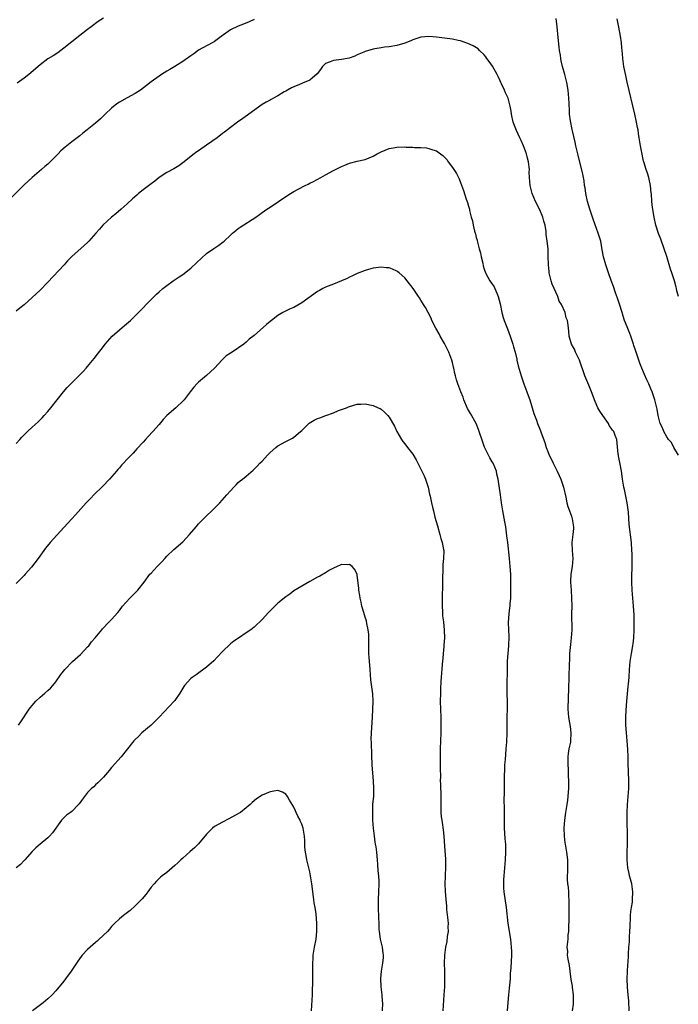
# Model space of a CAD drawing. Units: inches. Extents: x 2514000 to 2517000, y 1557000 to 1560000.
# Drawn here: x 2514904 to 2515070, y 1559167 to 1559415 of the extents above; entities that cross this region are included whole.
import ezdxf

# ---------------------------------------------------------------- set-up
doc = ezdxf.new("R2010")
doc.units = ezdxf.units.IN
doc.header["$MEASUREMENT"] = 0
doc.layers.add('LD25141557_10ft', color=63, linetype='Continuous')

msp = doc.modelspace()

# ---------------------------------------------------------------- linework, layer by layer
at = {"layer": 'LD25141557_10ft'}
for points, elevation in [([(2514963, 1559414.81), (2514961.76, 1559414.24), (2514960.34, 1559413.66), (2514959, 1559413.2), (2514957, 1559412.21), (2514955.26, 1559411), (2514955, 1559410.78), (2514953, 1559409.32), (2514952.38, 1559409), (2514949, 1559407.13), (2514947.77, 1559406.23), (2514947, 1559405.69), (2514945, 1559404.23), (2514943, 1559403), (2514941.73, 1559402.27), (2514941, 1559401.79), (2514939.65, 1559401), (2514939, 1559400.57), (2514937, 1559399.11), (2514935.83, 1559398.17), (2514934.31, 1559397), (2514933, 1559396.16), (2514931, 1559395.06), (2514929, 1559394), (2514928.41, 1559393.59), (2514927, 1559392.5), (2514925.44, 1559391), (2514924.22, 1559389.78), (2514923, 1559388.71), (2514920.9, 1559387), (2514919.83, 1559386.17), (2514919, 1559385.56), (2514917, 1559384.04), (2514915.34, 1559382.66), (2514914.29, 1559381.71), (2514913.57, 1559381), (2514913, 1559380.4), (2514911, 1559378.41), (2514910.23, 1559377.77), (2514909.36, 1559377), (2514907, 1559375.02), (2514905, 1559373.16), (2514901.92, 1559370.08)], 6880), ([(2514925, 1559415.14), (2514923.7, 1559414.3), (2514921.86, 1559413), (2514921, 1559412.36), (2514919, 1559410.79), (2514915, 1559407.59), (2514913.52, 1559406.48), (2514912.31, 1559405.69), (2514911, 1559404.89), (2514909, 1559403.45), (2514906.16, 1559401), (2514905, 1559400.07), (2514903.22, 1559398.78)], 6870), ([(2515069.97, 1559305), (2515068.82, 1559307), (2515068.19, 1559308.19), (2515067.41, 1559309), (2515067, 1559309.63), (2515066.23, 1559311), (2515065.93, 1559311.93), (2515065.38, 1559313), (2515064.88, 1559315), (2515064.59, 1559316.59), (2515064.33, 1559317.67), (2515063.98, 1559319), (2515063.71, 1559319.71), (2515063.32, 1559321), (2515063, 1559321.79), (2515062.48, 1559323), (2515061.99, 1559323.99), (2515061.39, 1559325.39), (2515060.73, 1559327), (2515060.25, 1559328.25), (2515059.21, 1559331.21), (2515058.71, 1559332.71), (2515058.63, 1559333), (2515057.94, 1559335), (2515057.69, 1559335.69), (2515057, 1559337.35), (2515056.38, 1559339), (2515056.04, 1559340.04), (2515055.76, 1559341), (2515055.09, 1559343.09), (2515054.58, 1559344.58), (2515054.09, 1559345.91), (2515053.56, 1559347.56), (2515053, 1559349.02), (2515052.34, 1559351), (2515051.97, 1559351.97), (2515051.64, 1559353), (2515051.04, 1559355), (2515050.76, 1559356.76), (2515050.36, 1559359), (2515050.01, 1559360.01), (2515049.74, 1559361), (2515048.48, 1559364.48), (2515047.6, 1559367), (2515046.99, 1559368.99), (2515046.58, 1559371), (2515046.4, 1559372.4), (2515046.28, 1559373), (2515046.17, 1559374.17), (2515046, 1559375), (2515045.88, 1559375.88), (2515044.68, 1559380.68), (2515044.12, 1559383), (2515043.92, 1559383.92), (2515043.21, 1559386.78), (2515043.15, 1559387.15), (2515042.73, 1559389.27), (2515042.53, 1559391), (2515042.46, 1559392.46), (2515042.41, 1559393), (2515042.37, 1559393.63), (2515042.33, 1559395), (2515042.17, 1559397), (2515041.82, 1559399), (2515041.32, 1559401), (2515040.76, 1559403), (2515040.41, 1559404.41), (2515040.29, 1559405), (2515040.18, 1559405.82), (2515039.98, 1559407), (2515039.88, 1559407.88), (2515039.67, 1559410.33), (2515039.41, 1559413), (2515039.13, 1559415.13)], 6880), ([(2515069.99, 1559345), (2515069.59, 1559346.41), (2515069.45, 1559347), (2515069.38, 1559347.38), (2515068.95, 1559348.95), (2515068.32, 1559351), (2515067.94, 1559351.94), (2515067, 1559355.12), (2515066.38, 1559357), (2515065.48, 1559359.48), (2515064.92, 1559360.92), (2515064.27, 1559363), (2515063.82, 1559365), (2515063.43, 1559367.43), (2515063.27, 1559369), (2515063.14, 1559370.86), (2515063.1, 1559371.1), (2515062.93, 1559373), (2515062.59, 1559374.59), (2515062.49, 1559375), (2515062.13, 1559376.13), (2515061.81, 1559377), (2515061.2, 1559379), (2515061.16, 1559379.16), (2515060.71, 1559381.29), (2515060.39, 1559383), (2515060.06, 1559385), (2515059.92, 1559386.08), (2515059.77, 1559387), (2515059.64, 1559387.64), (2515059.42, 1559389), (2515059, 1559391), (2515057.06, 1559399.06), (2515056.69, 1559400.69), (2515056.2, 1559403), (2515055.91, 1559405), (2515055.84, 1559406.16), (2515055.76, 1559407), (2515055.67, 1559407.67), (2515055.58, 1559409), (2515055.32, 1559410.68), (2515054.89, 1559412.89), (2515054.53, 1559415)], 6870), ([(2515057.57, 1559165), (2515057.47, 1559167.47), (2515057.26, 1559169), (2515057.07, 1559170.93), (2515057.02, 1559173), (2515057.11, 1559174.89), (2515057.1, 1559175.1), (2515057.36, 1559178.64), (2515057.33, 1559179.33), (2515057.44, 1559181), (2515057.62, 1559182.38), (2515057.62, 1559183.62), (2515057.74, 1559185), (2515057.75, 1559186.25), (2515057.78, 1559187), (2515057.86, 1559187.86), (2515057.87, 1559189), (2515057.96, 1559190.04), (2515058.12, 1559191), (2515058.33, 1559192.33), (2515058.41, 1559193), (2515058.47, 1559195), (2515058.17, 1559197), (2515057.86, 1559198.14), (2515057.64, 1559199), (2515057.55, 1559199.55), (2515057.19, 1559201), (2515056.99, 1559203), (2515057.01, 1559205), (2515057.09, 1559207), (2515057.11, 1559209), (2515057.02, 1559213), (2515057.04, 1559214.96), (2515057.15, 1559217), (2515057.31, 1559219), (2515057.45, 1559221), (2515057.47, 1559223), (2515057.3, 1559227.3), (2515057.26, 1559229), (2515057.18, 1559230.82), (2515057, 1559233), (2515056.83, 1559235), (2515056.71, 1559237), (2515056.71, 1559239), (2515056.79, 1559240.79), (2515056.96, 1559243), (2515057.31, 1559246.69), (2515057.39, 1559247.39), (2515057.51, 1559249), (2515057.64, 1559251), (2515057.81, 1559253), (2515058.1, 1559255), (2515058.45, 1559257), (2515058.52, 1559257.48), (2515058.69, 1559259), (2515058.76, 1559261), (2515058.77, 1559263), (2515058.75, 1559264.75), (2515058.64, 1559267), (2515058.27, 1559271), (2515058.18, 1559273), (2515058.22, 1559275), (2515058.28, 1559276.28), (2515058.32, 1559277.68), (2515058.32, 1559279), (2515058.26, 1559280.26), (2515058.24, 1559281), (2515058.09, 1559283), (2515057.57, 1559287.57), (2515057.33, 1559290.67), (2515057.02, 1559293), (2515056.34, 1559296.34), (2515056.19, 1559297), (2515055.86, 1559299), (2515055.76, 1559299.76), (2515055.57, 1559301), (2515055.23, 1559302.77), (2515055.17, 1559303.17), (2515055, 1559303.98), (2515054.85, 1559304.85), (2515054.8, 1559305), (2515054.75, 1559305.25), (2515054.46, 1559309), (2515053.96, 1559309.96), (2515053.64, 1559311), (2515053.33, 1559311.33), (2515053, 1559311.85), (2515052.49, 1559312.49), (2515052.28, 1559313), (2515050.87, 1559315), (2515050.12, 1559316.12), (2515049.66, 1559317), (2515049, 1559318.55), (2515048.06, 1559321), (2515047.33, 1559322.67), (2515046.34, 1559325), (2515044.97, 1559329), (2515044.02, 1559331), (2515043.72, 1559331.72), (2515043.02, 1559333), (2515042.37, 1559335), (2515042.31, 1559336.31), (2515042.23, 1559337), (2515042.17, 1559337.83), (2515042, 1559339), (2515041.68, 1559339.68), (2515041.37, 1559341), (2515040.44, 1559343), (2515039.88, 1559343.88), (2515039.53, 1559345), (2515038.13, 1559348.13), (2515037.86, 1559349), (2515037.35, 1559351), (2515037.34, 1559351.34), (2515037.16, 1559353), (2515037.15, 1559355.15), (2515037.07, 1559357), (2515036.87, 1559359), (2515036.64, 1559360.64), (2515036.63, 1559361), (2515036.58, 1559361.42), (2515036.33, 1559363), (2515036.03, 1559364.03), (2515035.79, 1559365), (2515035, 1559366.89), (2515033.91, 1559369), (2515033.06, 1559371), (2515032.66, 1559372.66), (2515032.55, 1559373), (2515032.4, 1559375), (2515032.36, 1559376.36), (2515032.38, 1559377), (2515032.35, 1559377.65), (2515032.16, 1559379), (2515031.88, 1559379.88), (2515031.63, 1559381), (2515030.89, 1559383), (2515030.33, 1559384.33), (2515029.97, 1559385), (2515029.11, 1559386.89), (2515028.29, 1559389), (2515027.88, 1559391), (2515027.75, 1559391.75), (2515027.57, 1559393), (2515027.03, 1559395), (2515026.34, 1559396.34), (2515026.07, 1559397), (2515025.34, 1559398.66), (2515025.18, 1559399), (2515025, 1559399.41), (2515024.48, 1559400.48), (2515024.24, 1559401), (2515023.1, 1559403.1), (2515022.27, 1559404.27), (2515021.69, 1559405), (2515021.42, 1559405.42), (2515021, 1559405.92), (2515019.84, 1559407), (2515019.43, 1559407.43), (2515018.2, 1559408.2), (2515016.82, 1559408.82), (2515015, 1559409.43), (2515014.46, 1559409.54), (2515013, 1559409.86), (2515009, 1559410.41), (2515007, 1559410.59), (2515005, 1559410.38), (2515003.98, 1559410.02), (2515003, 1559409.7), (2515002.51, 1559409.49), (2515001, 1559408.9), (2514999, 1559408.33), (2514997, 1559407.99), (2514995.84, 1559407.84), (2514995, 1559407.71), (2514993.44, 1559407.44), (2514993, 1559407.35), (2514991, 1559406.77), (2514990.62, 1559406.62), (2514989, 1559405.9), (2514988.41, 1559405.59), (2514986.9, 1559405.1), (2514985, 1559404.78), (2514983, 1559404.55), (2514982.14, 1559404.14), (2514981, 1559403.72), (2514980.23, 1559403), (2514979.73, 1559402.27), (2514978.86, 1559401.14), (2514977, 1559399.57), (2514975.18, 1559398.82), (2514975, 1559398.72), (2514974.44, 1559398.44), (2514973, 1559397.88), (2514972.39, 1559397.61), (2514971.37, 1559397), (2514971, 1559396.81), (2514970.57, 1559396.57), (2514969, 1559395.63), (2514967.9, 1559395), (2514967.31, 1559394.69), (2514967, 1559394.55), (2514966.03, 1559393.97), (2514965, 1559393.42), (2514961.64, 1559391), (2514961.29, 1559390.71), (2514960.1, 1559389.9), (2514958.8, 1559389), (2514957, 1559387.65), (2514956.23, 1559387), (2514955.54, 1559386.47), (2514955, 1559386.08), (2514953.66, 1559385), (2514951, 1559383.13), (2514949, 1559381.77), (2514948.51, 1559381.49), (2514947.84, 1559381), (2514945, 1559378.7), (2514944.02, 1559377.98), (2514942.76, 1559377.24), (2514941, 1559376.28), (2514939.02, 1559375), (2514937.93, 1559374.07), (2514937, 1559373.41), (2514935, 1559371.89), (2514933.87, 1559371), (2514933.4, 1559370.6), (2514932.35, 1559369.65), (2514931, 1559368.36), (2514929.47, 1559367), (2514928.1, 1559365.9), (2514927.03, 1559365), (2514924.88, 1559363), (2514923.97, 1559362.03), (2514923.06, 1559361), (2514921.34, 1559359), (2514921, 1559358.65), (2514920.11, 1559357.89), (2514917, 1559355.1), (2514915.97, 1559354.03), (2514915.06, 1559353), (2514911, 1559348.66), (2514909, 1559346.64), (2514907, 1559344.76), (2514905.04, 1559342.96), (2514903.95, 1559342.05), (2514903, 1559341.36)], 6890), ([(2514903, 1559308), (2514903.89, 1559309), (2514904.44, 1559309.56), (2514905, 1559310.18), (2514905.83, 1559311), (2514907, 1559312.08), (2514908.54, 1559313.46), (2514909.55, 1559314.45), (2514910.07, 1559315), (2514911, 1559316.07), (2514911.77, 1559317), (2514913.31, 1559319), (2514914.94, 1559321), (2514915.88, 1559322.12), (2514919, 1559325.25), (2514919.84, 1559326.16), (2514920.65, 1559327), (2514921, 1559327.39), (2514922.64, 1559329.36), (2514923.52, 1559330.48), (2514925, 1559332.46), (2514925.39, 1559333), (2514927.17, 1559335), (2514929, 1559336.64), (2514930.29, 1559337.71), (2514931.79, 1559339), (2514933.85, 1559341), (2514937, 1559344.27), (2514937.74, 1559345), (2514938.4, 1559345.6), (2514939, 1559346.19), (2514939.97, 1559347), (2514941, 1559347.83), (2514942.61, 1559349), (2514944.05, 1559349.95), (2514945, 1559350.6), (2514947, 1559352.18), (2514948.45, 1559353.55), (2514951, 1559355.85), (2514952.86, 1559357.14), (2514954.05, 1559357.95), (2514955.2, 1559358.8), (2514955.44, 1559359), (2514957, 1559360.49), (2514957.57, 1559361), (2514958.33, 1559361.67), (2514959, 1559362.2), (2514959.46, 1559362.54), (2514963.39, 1559365), (2514964.33, 1559365.67), (2514965, 1559366.17), (2514966.19, 1559367), (2514967, 1559367.53), (2514969.11, 1559369), (2514971, 1559370.27), (2514972.13, 1559371), (2514973, 1559371.51), (2514974.09, 1559372.09), (2514975.85, 1559373), (2514976.63, 1559373.37), (2514977, 1559373.56), (2514977.97, 1559374.03), (2514979.78, 1559375), (2514981, 1559375.7), (2514983, 1559376.8), (2514985, 1559377.8), (2514985.86, 1559378.14), (2514987, 1559378.62), (2514989, 1559379.12), (2514991, 1559379.56), (2514993, 1559380.42), (2514993.98, 1559381), (2514995, 1559381.53), (2514997, 1559382.33), (2514998.58, 1559382.58), (2514999, 1559382.67), (2515001, 1559382.72), (2515001.31, 1559382.69), (2515003, 1559382.66), (2515003.4, 1559382.6), (2515005, 1559382.54), (2515006.47, 1559382.47), (2515007, 1559382.35), (2515008, 1559382), (2515009, 1559381.74), (2515009.99, 1559381), (2515010.56, 1559380.55), (2515011, 1559380.12), (2515011.53, 1559379.53), (2515011.91, 1559379), (2515013, 1559377.57), (2515014.02, 1559376.02), (2515014.49, 1559375), (2515014.68, 1559374.68), (2515015, 1559373.77), (2515015.77, 1559371.77), (2515016.48, 1559369.52), (2515016.75, 1559368.75), (2515017, 1559367.79), (2515017.25, 1559367), (2515017.3, 1559366.7), (2515017.74, 1559365), (2515018.06, 1559364.06), (2515018.19, 1559363), (2515018.55, 1559361.45), (2515018.71, 1559361), (2515018.8, 1559360.8), (2515019, 1559359.89), (2515019.2, 1559359.2), (2515019.27, 1559358.73), (2515019.73, 1559357), (2515020.02, 1559356.02), (2515020.23, 1559355), (2515020.6, 1559353.4), (2515020.76, 1559352.76), (2515021, 1559351.93), (2515021.34, 1559351), (2515021.9, 1559349.9), (2515022.43, 1559349), (2515023.46, 1559347.46), (2515023.69, 1559347), (2515024.17, 1559345.83), (2515024.54, 1559345), (2515025, 1559343.17), (2515025.45, 1559341), (2515025.76, 1559339.76), (2515026.03, 1559339), (2515026.69, 1559337.31), (2515026.85, 1559336.85), (2515027.55, 1559335), (2515028.18, 1559333), (2515028.35, 1559332.35), (2515028.76, 1559331), (2515029.19, 1559329.19), (2515029.24, 1559329), (2515029.54, 1559327.54), (2515030.27, 1559325), (2515030.48, 1559324.48), (2515030.97, 1559323), (2515031.72, 1559321), (2515032.09, 1559320.09), (2515032.48, 1559319), (2515033.1, 1559317), (2515033.51, 1559315.51), (2515034.13, 1559313.87), (2515034.44, 1559313), (2515035, 1559311.62), (2515035.19, 1559311.19), (2515035.38, 1559310.62), (2515036.24, 1559308.24), (2515036.62, 1559307), (2515037, 1559305.96), (2515037.4, 1559305), (2515037.94, 1559303.94), (2515038.38, 1559303), (2515039.39, 1559301), (2515039.9, 1559299.9), (2515040.27, 1559299), (2515040.95, 1559297), (2515041.55, 1559294.45), (2515041.85, 1559293), (2515042.11, 1559292.11), (2515042.48, 1559291), (2515043, 1559289.65), (2515043.2, 1559289), (2515043.43, 1559287.43), (2515043.49, 1559287), (2515043.47, 1559286.53), (2515043.33, 1559285), (2515043.09, 1559283), (2515043.14, 1559281), (2515043.29, 1559279), (2515043.16, 1559277), (2515042.86, 1559275), (2515042.77, 1559273.23), (2515042.77, 1559273), (2515042.87, 1559271), (2515042.99, 1559269), (2515043.04, 1559266.96), (2515043.02, 1559265), (2515043.04, 1559261), (2515042.91, 1559259), (2515042.7, 1559257.3), (2515042.51, 1559255), (2515042.46, 1559253.54), (2515042.38, 1559252.38), (2515042.3, 1559249), (2515042.3, 1559248.3), (2515042.26, 1559247), (2515042.2, 1559245.8), (2515042.18, 1559244.18), (2515042.12, 1559243), (2515042.1, 1559241.9), (2515042.11, 1559241), (2515042.25, 1559239), (2515042.46, 1559237.54), (2515042.62, 1559236.62), (2515042.84, 1559235), (2515042.76, 1559233), (2515042.71, 1559232.71), (2515042.36, 1559231), (2515042.15, 1559229.85), (2515042.05, 1559229), (2515042.03, 1559227), (2515042.12, 1559225.88), (2515042.15, 1559225), (2515042.15, 1559224.15), (2515042.23, 1559223), (2515042.24, 1559221.76), (2515042.2, 1559221), (2515042.12, 1559220.12), (2515042.06, 1559219), (2515041.95, 1559218.05), (2515041.79, 1559217), (2515041.45, 1559215), (2515041.19, 1559213), (2515041.09, 1559211), (2515041.16, 1559209), (2515041.34, 1559207.34), (2515041.39, 1559207), (2515041.73, 1559205), (2515042.01, 1559203), (2515041.99, 1559202.01), (2515042.01, 1559201), (2515041.99, 1559199.99), (2515041.91, 1559199), (2515041.92, 1559198.08), (2515042, 1559197), (2515042.13, 1559196.13), (2515042.21, 1559195), (2515042.26, 1559193.74), (2515042.33, 1559193), (2515042.35, 1559191), (2515042.34, 1559189.66), (2515042.29, 1559188.29), (2515042.25, 1559185.75), (2515042.2, 1559185), (2515042.1, 1559184.1), (2515042.03, 1559183), (2515041.85, 1559181), (2515041.95, 1559179.95), (2515041.94, 1559179), (2515042.04, 1559177.96), (2515042.37, 1559176.37), (2515042.54, 1559175), (2515042.86, 1559172.86), (2515043.16, 1559171.16), (2515043.18, 1559170.82), (2515043.4, 1559169), (2515043.42, 1559167.42), (2515043.38, 1559166.62), (2515043.15, 1559165)], 6900), ([(2515026.89, 1559165), (2515027.06, 1559167.06), (2515027.18, 1559169), (2515027.34, 1559170.66), (2515027.45, 1559171.45), (2515027.59, 1559173), (2515027.65, 1559174.35), (2515027.79, 1559175.79), (2515027.95, 1559179), (2515027.91, 1559179.91), (2515027.89, 1559181), (2515027.68, 1559183), (2515027.01, 1559187.01), (2515026.57, 1559191), (2515026.02, 1559195), (2515025.94, 1559195.94), (2515025.9, 1559197), (2515025.96, 1559198.04), (2515025.98, 1559199), (2515026.33, 1559203), (2515026.42, 1559205), (2515026.4, 1559207), (2515026.3, 1559208.3), (2515026.22, 1559209.78), (2515026.12, 1559211), (2515026.08, 1559212.08), (2515026.08, 1559215), (2515026.1, 1559216.1), (2515026.05, 1559217.95), (2515026.12, 1559220.12), (2515026.14, 1559221.86), (2515026.14, 1559224.14), (2515026.16, 1559225.84), (2515026.21, 1559227), (2515026.34, 1559228.34), (2515026.4, 1559229.6), (2515026.56, 1559231), (2515026.67, 1559232.67), (2515026.74, 1559235), (2515026.78, 1559239), (2515026.86, 1559241.14), (2515026.87, 1559243), (2515026.79, 1559244.79), (2515026.8, 1559245.2), (2515026.76, 1559247), (2515026.83, 1559251), (2515026.88, 1559253.12), (2515027.03, 1559255.03), (2515027.22, 1559257), (2515027.3, 1559259.3), (2515027.21, 1559261), (2515027.15, 1559262.85), (2515027.29, 1559265), (2515027.48, 1559266.52), (2515027.52, 1559267), (2515027.55, 1559267.55), (2515027.69, 1559269), (2515027.72, 1559270.28), (2515027.66, 1559275), (2515027.57, 1559277), (2515027.38, 1559279), (2515026.91, 1559283), (2515026.73, 1559284.73), (2515026.42, 1559287), (2515026.2, 1559288.2), (2515025.65, 1559291), (2515025.36, 1559293), (2515025.12, 1559295), (2515024.49, 1559299), (2515024.21, 1559300.21), (2515024.05, 1559301), (2515023.22, 1559303), (2515023, 1559303.38), (2515022.37, 1559304.37), (2515022.05, 1559305), (2515021.05, 1559307.05), (2515020.53, 1559308.53), (2515019.75, 1559311), (2515019.54, 1559311.54), (2515018.97, 1559312.97), (2515017.51, 1559315.51), (2515016.79, 1559316.79), (2515015.88, 1559319), (2515015.66, 1559319.66), (2515015.08, 1559321), (2515014.33, 1559323), (2515014.04, 1559324.04), (2515013.73, 1559325), (2515013.59, 1559325.59), (2515013.29, 1559327), (2515013.23, 1559327.23), (2515013, 1559328.35), (2515012.85, 1559329), (2515012.09, 1559331), (2515011, 1559333.18), (2515009.9, 1559335), (2515009.59, 1559335.59), (2515008.79, 1559337), (2515007.81, 1559339), (2515007.58, 1559339.58), (2515006.82, 1559341), (2515006.22, 1559342.22), (2515005.7, 1559343), (2515005.46, 1559343.46), (2515005, 1559344.11), (2515004.67, 1559344.67), (2515004.42, 1559345), (2515003.06, 1559347), (2515001.56, 1559349), (2515001, 1559349.69), (2514999.54, 1559351), (2514999.25, 1559351.25), (2514999, 1559351.42), (2514997.88, 1559351.89), (2514997, 1559352.21), (2514996.29, 1559352.29), (2514995, 1559352.38), (2514994.32, 1559352.32), (2514993, 1559352.13), (2514991.83, 1559351.83), (2514991, 1559351.57), (2514989, 1559350.79), (2514987.79, 1559350.21), (2514987, 1559349.88), (2514986.4, 1559349.6), (2514985, 1559348.97), (2514983, 1559348.14), (2514981, 1559347.36), (2514980.29, 1559347), (2514979.45, 1559346.55), (2514979, 1559346.32), (2514975, 1559343.42), (2514973, 1559342.29), (2514972.08, 1559341.92), (2514970.73, 1559341.27), (2514970.25, 1559341), (2514969, 1559340.24), (2514967.32, 1559339), (2514967, 1559338.74), (2514966.06, 1559337.94), (2514963, 1559335.23), (2514961.77, 1559334.23), (2514961, 1559333.52), (2514960.37, 1559333), (2514957.43, 1559331), (2514957, 1559330.74), (2514955.96, 1559330.04), (2514954.9, 1559329.1), (2514952.95, 1559327), (2514952, 1559326), (2514951, 1559325.12), (2514949, 1559323.43), (2514948.52, 1559323), (2514947.79, 1559322.21), (2514946.84, 1559321), (2514945.33, 1559319), (2514945.17, 1559318.83), (2514943.24, 1559317), (2514941, 1559315), (2514940.01, 1559313.99), (2514939, 1559312.79), (2514937.41, 1559311), (2514936.24, 1559309.76), (2514935.56, 1559309), (2514935, 1559308.32), (2514933.41, 1559306.59), (2514933, 1559306.11), (2514932.45, 1559305.55), (2514931.95, 1559305), (2514931, 1559304.02), (2514930.06, 1559303), (2514929.52, 1559302.48), (2514929, 1559301.83), (2514928.61, 1559301.39), (2514928.3, 1559301), (2514926.55, 1559299), (2514924.81, 1559297.19), (2514922.59, 1559295), (2514921.8, 1559294.2), (2514920.65, 1559293), (2514917.97, 1559290.03), (2514917.06, 1559289), (2514915, 1559286.76), (2514911.58, 1559283), (2514910.41, 1559281.59), (2514909.95, 1559281), (2514908.53, 1559279), (2514906.84, 1559276.84), (2514905.26, 1559275), (2514905, 1559274.71), (2514904.17, 1559273.83), (2514903, 1559272.67)], 6910), ([(2514903.58, 1559237), (2514904.17, 1559237.83), (2514906.3, 1559241), (2514906.61, 1559241.39), (2514907, 1559241.97), (2514907.93, 1559243), (2514909, 1559244.01), (2514910.19, 1559245), (2514911, 1559245.7), (2514911.66, 1559246.34), (2514912.27, 1559247), (2514913, 1559247.91), (2514914.28, 1559249.72), (2514915.23, 1559251), (2514917.22, 1559253), (2514919.22, 1559254.78), (2514921, 1559256.68), (2514921.28, 1559257), (2514922.02, 1559257.98), (2514922.92, 1559259), (2514924.62, 1559261), (2514924.78, 1559261.22), (2514926.47, 1559263), (2514927, 1559263.59), (2514928.6, 1559265.4), (2514929, 1559265.9), (2514929.83, 1559267), (2514931.65, 1559269), (2514932.31, 1559269.69), (2514933, 1559270.33), (2514933.64, 1559271), (2514935.26, 1559273), (2514936.73, 1559275), (2514937, 1559275.32), (2514938.52, 1559277), (2514939, 1559277.51), (2514939.77, 1559278.23), (2514940.47, 1559279), (2514941, 1559279.56), (2514942.78, 1559281.22), (2514945, 1559283.21), (2514946.67, 1559285), (2514948.37, 1559287), (2514949, 1559287.69), (2514950.26, 1559289), (2514951, 1559289.75), (2514952.31, 1559291), (2514954.33, 1559293), (2514956.12, 1559295), (2514957, 1559296.08), (2514957.86, 1559297), (2514958.43, 1559297.57), (2514959, 1559298.1), (2514959.48, 1559298.52), (2514960.09, 1559299), (2514961, 1559299.77), (2514962.72, 1559301.28), (2514963.77, 1559302.23), (2514964.46, 1559303), (2514965, 1559303.53), (2514966.33, 1559305), (2514966.67, 1559305.33), (2514967, 1559305.67), (2514968.49, 1559307), (2514969, 1559307.37), (2514971, 1559308.47), (2514972.65, 1559309.35), (2514973, 1559309.58), (2514974.71, 1559311), (2514975, 1559311.27), (2514976.75, 1559313), (2514976.89, 1559313.11), (2514978.14, 1559313.86), (2514979, 1559314.26), (2514979.55, 1559314.45), (2514981.07, 1559315), (2514983, 1559315.73), (2514984.26, 1559316.26), (2514986.23, 1559317), (2514986.78, 1559317.22), (2514987, 1559317.32), (2514989, 1559317.88), (2514989.91, 1559317.91), (2514991, 1559317.98), (2514993, 1559317.58), (2514994.27, 1559317), (2514994.75, 1559316.75), (2514995, 1559316.6), (2514995.89, 1559315.89), (2514996.7, 1559315), (2514997, 1559314.62), (2514998.33, 1559312.33), (2514998.92, 1559311), (2515000.1, 1559309), (2515000.49, 1559308.49), (2515001, 1559307.89), (2515001.64, 1559307), (2515003, 1559305.25), (2515003.82, 1559303.82), (2515005.18, 1559301.18), (2515005.81, 1559299.81), (2515006.16, 1559299), (2515006.83, 1559297), (2515007.2, 1559295.2), (2515007.34, 1559294.66), (2515007.68, 1559293), (2515007.96, 1559291.96), (2515008.18, 1559291), (2515008.58, 1559289.42), (2515009.18, 1559287.18), (2515009.82, 1559285), (2515010.05, 1559284.05), (2515010.42, 1559283), (2515010.76, 1559281.24), (2515010.79, 1559281), (2515010.74, 1559279), (2515010.57, 1559277.43), (2515010.56, 1559277), (2515010.59, 1559276.59), (2515010.47, 1559273.53), (2515010.5, 1559273), (2515010.51, 1559272.51), (2515010.37, 1559269), (2515010.35, 1559268.35), (2515010.36, 1559267), (2515010.46, 1559265.54), (2515010.47, 1559265), (2515010.49, 1559264.49), (2515010.69, 1559263), (2515010.91, 1559260.91), (2515010.95, 1559259), (2515010.84, 1559257.16), (2515010.84, 1559256.84), (2515010.47, 1559253), (2515010.39, 1559252.39), (2515010.29, 1559251), (2515010.19, 1559250.19), (2515010.14, 1559249), (2515010.05, 1559248.05), (2515009.98, 1559246.02), (2515009.93, 1559245), (2515009.91, 1559243), (2515009.96, 1559241), (2515010.04, 1559239), (2515010.08, 1559237), (2515010.04, 1559236.04), (2515010.02, 1559235), (2515009.93, 1559233), (2515009.86, 1559231), (2515009.85, 1559229), (2515009.89, 1559227.89), (2515009.87, 1559226.13), (2515009.94, 1559223.94), (2515009.92, 1559223), (2515009.94, 1559222.06), (2515010.03, 1559219), (2515010.02, 1559217), (2515010.07, 1559216.07), (2515010.07, 1559215), (2515010.16, 1559213.84), (2515010.28, 1559213), (2515010.4, 1559212.4), (2515010.63, 1559210.63), (2515010.82, 1559209), (2515011, 1559206.5), (2515011.21, 1559203.21), (2515011.24, 1559201), (2515011.16, 1559199.16), (2515011.17, 1559198.83), (2515011.09, 1559197), (2515011.11, 1559195.11), (2515011.27, 1559193), (2515011.44, 1559191.44), (2515011.48, 1559190.52), (2515011.82, 1559187.82), (2515011.86, 1559187), (2515011.84, 1559186.16), (2515011.86, 1559185), (2515011.68, 1559183.68), (2515011.56, 1559182.44), (2515011.24, 1559181), (2515010.95, 1559179), (2515010.9, 1559177), (2515010.97, 1559175), (2515010.99, 1559173), (2515010.94, 1559171), (2515010.84, 1559169), (2515010.56, 1559165)], 6920), ([(2514995.33, 1559165), (2514995.4, 1559167), (2514995.38, 1559167.38), (2514995.24, 1559169), (2514995.01, 1559170.99), (2514994.9, 1559173.1), (2514995.06, 1559175), (2514995.43, 1559177), (2514995.57, 1559178.43), (2514995.6, 1559179), (2514995.51, 1559179.51), (2514995.33, 1559181), (2514994.87, 1559183), (2514994.57, 1559185), (2514994.53, 1559185.47), (2514994.48, 1559187), (2514994.46, 1559188.46), (2514994.37, 1559191), (2514994.35, 1559193), (2514994.43, 1559195), (2514994.49, 1559197), (2514994.48, 1559197.53), (2514994.39, 1559199), (2514994.27, 1559200.27), (2514994.19, 1559201.81), (2514994.1, 1559203), (2514993.91, 1559205), (2514993.73, 1559206.27), (2514993.61, 1559207), (2514993.5, 1559207.5), (2514993.29, 1559209), (2514993.09, 1559211), (2514992.95, 1559213.05), (2514992.88, 1559215), (2514992.94, 1559217.06), (2514993.12, 1559219), (2514993.16, 1559221), (2514993.05, 1559222.95), (2514992.87, 1559224.87), (2514992.72, 1559227), (2514992.63, 1559229.37), (2514992.57, 1559232.57), (2514992.53, 1559233.47), (2514992.57, 1559235), (2514992.86, 1559239), (2514992.95, 1559240.95), (2514992.97, 1559243), (2514992.87, 1559244.87), (2514992.4, 1559248.4), (2514992.35, 1559249.65), (2514992.23, 1559251), (2514992.12, 1559252.11), (2514992.01, 1559253.99), (2514991.92, 1559255), (2514991.91, 1559255.91), (2514991.93, 1559259), (2514991.89, 1559259.89), (2514991.77, 1559261), (2514991.41, 1559262.59), (2514991.29, 1559263.29), (2514991, 1559264.21), (2514990.61, 1559265.39), (2514990.14, 1559267), (2514989.97, 1559267.97), (2514989.7, 1559269), (2514989.66, 1559269.66), (2514989.39, 1559271), (2514989.4, 1559271.4), (2514989, 1559274.85), (2514988.97, 1559275), (2514988.31, 1559276.31), (2514987.68, 1559277), (2514987, 1559277.48), (2514986.58, 1559277.42), (2514985, 1559277.46), (2514984.7, 1559277.3), (2514983.94, 1559277), (2514983, 1559276.57), (2514982, 1559276), (2514981, 1559275.37), (2514979.51, 1559274.49), (2514979, 1559274.24), (2514977, 1559273.17), (2514975, 1559272.05), (2514973, 1559270.8), (2514971.99, 1559270.01), (2514971, 1559269.36), (2514969, 1559267.71), (2514968.24, 1559267), (2514967, 1559265.75), (2514966.63, 1559265.37), (2514965, 1559263.58), (2514964.43, 1559263), (2514963.66, 1559262.34), (2514963, 1559261.7), (2514962.14, 1559261), (2514961, 1559260.22), (2514959.06, 1559258.94), (2514957.87, 1559258.13), (2514957, 1559257.44), (2514955, 1559255.56), (2514953.78, 1559254.22), (2514952.81, 1559253.19), (2514951, 1559251.56), (2514948.33, 1559249.67), (2514947.32, 1559249), (2514947, 1559248.72), (2514945.45, 1559247), (2514945.26, 1559246.74), (2514944.23, 1559245), (2514943, 1559243.19), (2514942.85, 1559243), (2514939.08, 1559239), (2514938.04, 1559237.96), (2514937, 1559236.97), (2514934.71, 1559235), (2514933.87, 1559234.13), (2514933, 1559233.34), (2514932.85, 1559233.15), (2514932.69, 1559233), (2514929.45, 1559229), (2514927, 1559226.27), (2514926.47, 1559225.53), (2514926.02, 1559225), (2514925, 1559223.88), (2514924.18, 1559223), (2514923.59, 1559222.41), (2514923, 1559221.93), (2514922.53, 1559221.47), (2514921.99, 1559221), (2514921, 1559219.96), (2514920.2, 1559219), (2514919.72, 1559218.28), (2514918.85, 1559217.15), (2514918.69, 1559217), (2514917, 1559215.24), (2514916.65, 1559215), (2514915.72, 1559214.28), (2514915, 1559213.61), (2514914.7, 1559213.3), (2514914.45, 1559213), (2514912.18, 1559209.82), (2514911.41, 1559209), (2514911, 1559208.61), (2514909, 1559206.98), (2514907.95, 1559206.05), (2514907, 1559205.15), (2514905.18, 1559203), (2514905, 1559202.83), (2514904.11, 1559201.89), (2514903, 1559201.05)], 6930), ([(2514977.48, 1559165), (2514977.66, 1559169), (2514977.68, 1559170.32), (2514977.77, 1559171.77), (2514977.74, 1559174.26), (2514977.77, 1559175), (2514977.79, 1559175.79), (2514977.77, 1559177), (2514977.83, 1559178.17), (2514977.88, 1559179), (2514978.2, 1559181), (2514978.59, 1559183), (2514978.81, 1559185), (2514978.81, 1559187), (2514978.6, 1559189.4), (2514978.36, 1559191), (2514978.16, 1559192.16), (2514978.06, 1559193), (2514977.53, 1559197), (2514977.21, 1559199), (2514977, 1559200.01), (2514976.26, 1559203), (2514976.13, 1559204.13), (2514975.91, 1559205), (2514975.77, 1559206.23), (2514975.78, 1559207.78), (2514975.68, 1559209), (2514975.35, 1559211), (2514975.24, 1559211.24), (2514975, 1559212.03), (2514974.71, 1559212.72), (2514974.62, 1559213), (2514974.03, 1559214.03), (2514973.62, 1559215), (2514973.4, 1559215.4), (2514973, 1559216.29), (2514972.72, 1559216.72), (2514971.91, 1559218.09), (2514971.39, 1559219), (2514971.26, 1559219.26), (2514971, 1559219.58), (2514970.11, 1559220.11), (2514969, 1559220.48), (2514968.43, 1559220.43), (2514967, 1559220.2), (2514965, 1559219.34), (2514963.6, 1559218.4), (2514962.5, 1559217.5), (2514961.99, 1559217), (2514961, 1559216.16), (2514959.54, 1559215), (2514959.22, 1559214.78), (2514958.31, 1559214.31), (2514956.64, 1559213.36), (2514955, 1559212.56), (2514953, 1559211.42), (2514952.45, 1559211), (2514951.71, 1559210.29), (2514951, 1559209.51), (2514949, 1559207.07), (2514947.95, 1559206.05), (2514946.88, 1559205.12), (2514945, 1559203.44), (2514944.54, 1559203), (2514943.73, 1559202.27), (2514943, 1559201.58), (2514941, 1559199.87), (2514939.81, 1559199), (2514939.36, 1559198.64), (2514938.34, 1559197.66), (2514937.74, 1559197), (2514937, 1559196.13), (2514936.19, 1559195), (2514935.67, 1559194.33), (2514934.78, 1559193.22), (2514933, 1559191.4), (2514931.71, 1559190.29), (2514930.01, 1559189), (2514929, 1559188.17), (2514927.78, 1559187), (2514927.4, 1559186.6), (2514927, 1559186.19), (2514926.49, 1559185.51), (2514926, 1559185), (2514923.95, 1559183), (2514923.45, 1559182.55), (2514923, 1559182.19), (2514921.61, 1559181), (2514921, 1559180.43), (2514919.66, 1559179), (2514919.36, 1559178.64), (2514918.52, 1559177.48), (2514916.88, 1559175), (2514915.44, 1559173), (2514915, 1559172.42), (2514913, 1559169.99), (2514912.08, 1559169), (2514911, 1559167.99), (2514909.78, 1559167), (2514907.09, 1559165)], 6940)]:
    msp.add_lwpolyline(points, dxfattribs=dict(at, elevation=elevation))

doc.saveas('drawing.dxf')
